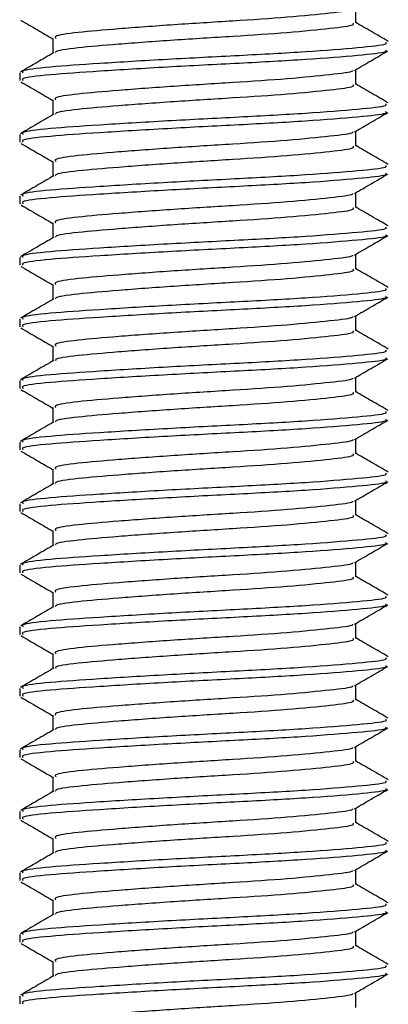
# Model space of a CAD drawing. Extents: x 21 to 706, y 16 to 430.
# Drawn here: x 618 to 624, y 282 to 298 of the extents above; entities that cross this region are included whole.
import ezdxf

# ---------------------------------------------------------------- set-up
doc = ezdxf.new("R2010")
doc.units = 0
doc.layers.get('0').update_dxf_attribs({"linetype": 'CONTINUOUS'})

msp = doc.modelspace()

# ---------------------------------------------------------------- linework, layer by layer
at = {"color": 7, "linetype": 'CONTINUOUS'}
for p, q in [((623.28, 297.536), (623.28, 297.777)), ((618.362, 297.286), (618.362, 297.045)), ((617.821, 296.724), (617.821, 296.599)), ((623.28, 296.536), (623.28, 296.777)), ((618.362, 296.286), (618.362, 296.045)), ((617.821, 295.724), (617.821, 295.599)), ((623.28, 295.536), (623.28, 295.777)), ((618.362, 295.286), (618.362, 295.045)), ((617.821, 294.724), (617.821, 294.599)), ((623.28, 294.536), (623.28, 294.777)), ((618.362, 294.286), (618.362, 294.045)), ((623.28, 293.536), (623.28, 293.777)), ((617.821, 293.724), (617.821, 293.599)), ((618.362, 293.286), (618.362, 293.045)), ((617.821, 292.724), (617.821, 292.599)), ((623.28, 292.536), (623.28, 292.777)), ((618.362, 292.286), (618.362, 292.045)), ((617.821, 291.724), (617.821, 291.599)), ((623.28, 291.536), (623.28, 291.777)), ((618.362, 291.286), (618.362, 291.045)), ((617.821, 290.724), (617.821, 290.599)), ((623.28, 290.536), (623.28, 290.777)), ((618.362, 290.286), (618.362, 290.045)), ((623.28, 289.536), (623.28, 289.777)), ((617.821, 289.724), (617.821, 289.599)), ((618.362, 289.286), (618.362, 289.045)), ((617.821, 288.724), (617.821, 288.599)), ((623.28, 288.536), (623.28, 288.777)), ((618.362, 288.286), (618.362, 288.045)), ((617.821, 287.724), (617.821, 287.599)), ((623.28, 287.536), (623.28, 287.777)), ((618.362, 287.286), (618.362, 287.045)), ((617.821, 286.724), (617.821, 286.599)), ((623.28, 286.536), (623.28, 286.777)), ((618.362, 286.286), (618.362, 286.045)), ((623.28, 285.536), (623.28, 285.777)), ((617.821, 285.724), (617.821, 285.599)), ((618.362, 285.286), (618.362, 285.045)), ((617.821, 284.724), (617.821, 284.599)), ((623.28, 284.536), (623.28, 284.777)), ((618.362, 284.286), (618.362, 284.045)), ((617.821, 283.724), (617.821, 283.599)), ((623.28, 283.536), (623.28, 283.777)), ((618.362, 283.286), (618.362, 283.045)), ((617.821, 282.724), (617.821, 282.599)), ((623.28, 282.536), (623.28, 282.777)), ((618.362, 282.286), (618.362, 282.045)), ((623.28, 281.536), (623.28, 281.777)), ((617.821, 281.724), (617.821, 281.599))]:
    msp.add_line(p, q, dxfattribs=at)
for points, knots in [([(623.229, 297.765), (623.23, 297.761), (623.237, 297.736), (622.886, 297.696), (622.215, 297.627), (621.294, 297.567), (620.312, 297.507), (619.402, 297.439), (618.727, 297.382), (618.37, 297.328), (618.4, 297.297), (618.41, 297.286)], [0, 0, 0, 0, 0.025168, 0.152819, 0.285745, 0.415259, 0.544774, 0.677699, 0.805351, 0.93712, 1, 1, 1, 1]), ([(617.84, 297.58), (617.93, 297.528), (618.105, 297.426), (618.279, 297.325), (618.362, 297.277)], [0, 0, 0, 0, 0.5204562, 1, 1, 1, 1]), ([(623.232, 297.536), (623.24, 297.525), (623.264, 297.492), (622.896, 297.446), (622.212, 297.377), (621.294, 297.317), (620.312, 297.257), (619.4, 297.189), (618.734, 297.132), (618.39, 297.084), (618.405, 297.058), (618.408, 297.054)], [0, 0, 0, 0, 0.068352, 0.195008, 0.326898, 0.455403, 0.583907, 0.715797, 0.842453, 0.973195, 1, 1, 1, 1]), ([(623.81, 297.237), (623.719, 297.29), (623.542, 297.393), (623.366, 297.495), (623.28, 297.545)], [0, 0, 0, 0, 0.513836, 1, 1, 1, 1]), ([(623.762, 297.224), (623.773, 297.212), (623.802, 297.18), (623.352, 297.133), (622.519, 297.065), (621.399, 297.005), (620.199, 296.944), (619.09, 296.876), (618.266, 296.82), (617.83, 296.766), (617.867, 296.734), (617.88, 296.724)], [0, 0, 0, 0, 0.066001, 0.188313, 0.315664, 0.439755, 0.563847, 0.691198, 0.813509, 0.939755, 1, 1, 1, 1]), ([(618.377, 297.054), (618.286, 297.001), (618.104, 296.895), (617.923, 296.79), (617.832, 296.737)], [0, 0, 0, 0, 0.4997538, 1, 1, 1, 1]), ([(623.762, 297.099), (623.773, 297.087), (623.802, 297.055), (623.352, 297.008), (622.519, 296.94), (621.399, 296.88), (620.199, 296.819), (619.09, 296.751), (618.266, 296.695), (617.83, 296.641), (617.867, 296.609), (617.88, 296.599)], [0, 0, 0, 0, 0.066001, 0.188313, 0.315664, 0.439755, 0.563847, 0.691198, 0.81351, 0.939755, 1, 1, 1, 1]), ([(623.259, 296.765), (623.349, 296.817), (623.53, 296.922), (623.711, 297.028), (623.802, 297.08)], [0, 0, 0, 0, 0.499819, 1, 1, 1, 1]), ([(623.229, 296.765), (623.23, 296.761), (623.237, 296.736), (622.886, 296.696), (622.215, 296.627), (621.294, 296.567), (620.312, 296.507), (619.402, 296.439), (618.727, 296.382), (618.37, 296.328), (618.4, 296.297), (618.41, 296.286)], [0, 0, 0, 0, 0.025168, 0.152819, 0.285745, 0.415259, 0.544774, 0.677699, 0.805351, 0.93712, 1, 1, 1, 1]), ([(617.84, 296.58), (617.93, 296.528), (618.105, 296.426), (618.279, 296.325), (618.362, 296.277)], [0, 0, 0, 0, 0.520455, 1, 1, 1, 1]), ([(623.232, 296.536), (623.24, 296.525), (623.264, 296.492), (622.896, 296.446), (622.212, 296.377), (621.294, 296.317), (620.312, 296.257), (619.4, 296.189), (618.734, 296.132), (618.39, 296.084), (618.405, 296.058), (618.408, 296.054)], [0, 0, 0, 0, 0.0683519, 0.1950082, 0.326898, 0.4554027, 0.5839073, 0.7157972, 0.8424535, 0.9731955, 1, 1, 1, 1]), ([(623.81, 296.237), (623.719, 296.29), (623.542, 296.393), (623.366, 296.495), (623.28, 296.545)], [0, 0, 0, 0, 0.513836, 1, 1, 1, 1]), ([(623.762, 296.224), (623.773, 296.212), (623.802, 296.18), (623.352, 296.133), (622.519, 296.065), (621.399, 296.005), (620.199, 295.944), (619.09, 295.876), (618.266, 295.82), (617.83, 295.766), (617.867, 295.734), (617.88, 295.724)], [0, 0, 0, 0, 0.066001, 0.188313, 0.315664, 0.439755, 0.563847, 0.691198, 0.81351, 0.939755, 1, 1, 1, 1]), ([(618.377, 296.054), (618.286, 296.001), (618.104, 295.895), (617.923, 295.79), (617.832, 295.737)], [0, 0, 0, 0, 0.4997538, 1, 1, 1, 1]), ([(623.762, 296.099), (623.773, 296.087), (623.802, 296.055), (623.352, 296.008), (622.519, 295.94), (621.399, 295.88), (620.199, 295.819), (619.09, 295.751), (618.266, 295.695), (617.83, 295.641), (617.867, 295.609), (617.88, 295.599)], [0, 0, 0, 0, 0.066001, 0.188313, 0.315664, 0.439755, 0.563847, 0.691198, 0.813509, 0.939755, 1, 1, 1, 1]), ([(623.259, 295.765), (623.349, 295.817), (623.53, 295.922), (623.711, 296.028), (623.802, 296.08)], [0, 0, 0, 0, 0.499819, 1, 1, 1, 1]), ([(623.229, 295.765), (623.23, 295.761), (623.237, 295.736), (622.886, 295.696), (622.215, 295.627), (621.294, 295.567), (620.312, 295.507), (619.402, 295.439), (618.727, 295.382), (618.37, 295.328), (618.4, 295.297), (618.41, 295.286)], [0, 0, 0, 0, 0.025168, 0.152819, 0.285745, 0.415259, 0.544774, 0.677699, 0.805351, 0.93712, 1, 1, 1, 1]), ([(617.84, 295.58), (617.93, 295.528), (618.105, 295.426), (618.279, 295.325), (618.362, 295.277)], [0, 0, 0, 0, 0.5204562, 1, 1, 1, 1]), ([(623.232, 295.536), (623.24, 295.525), (623.264, 295.492), (622.896, 295.446), (622.212, 295.377), (621.294, 295.317), (620.312, 295.257), (619.4, 295.189), (618.734, 295.132), (618.39, 295.084), (618.405, 295.058), (618.408, 295.054)], [0, 0, 0, 0, 0.068352, 0.195008, 0.326898, 0.455403, 0.583907, 0.715797, 0.842453, 0.973195, 1, 1, 1, 1]), ([(623.81, 295.237), (623.719, 295.29), (623.542, 295.393), (623.366, 295.495), (623.28, 295.545)], [0, 0, 0, 0, 0.513836, 1, 1, 1, 1]), ([(623.762, 295.224), (623.773, 295.212), (623.802, 295.18), (623.352, 295.133), (622.519, 295.065), (621.399, 295.005), (620.199, 294.944), (619.09, 294.876), (618.266, 294.82), (617.83, 294.766), (617.867, 294.734), (617.88, 294.724)], [0, 0, 0, 0, 0.066001, 0.188313, 0.315664, 0.439755, 0.563847, 0.691198, 0.813509, 0.939755, 1, 1, 1, 1]), ([(618.377, 295.054), (618.286, 295.001), (618.104, 294.895), (617.923, 294.79), (617.832, 294.737)], [0, 0, 0, 0, 0.4997538, 1, 1, 1, 1]), ([(623.762, 295.099), (623.773, 295.087), (623.802, 295.055), (623.352, 295.008), (622.519, 294.94), (621.399, 294.88), (620.199, 294.819), (619.09, 294.751), (618.266, 294.695), (617.83, 294.641), (617.867, 294.609), (617.88, 294.599)], [0, 0, 0, 0, 0.066001, 0.188313, 0.315664, 0.439755, 0.563847, 0.691198, 0.81351, 0.939755, 1, 1, 1, 1]), ([(623.259, 294.765), (623.349, 294.817), (623.53, 294.922), (623.711, 295.028), (623.802, 295.08)], [0, 0, 0, 0, 0.499817, 1, 1, 1, 1]), ([(623.229, 294.765), (623.23, 294.761), (623.237, 294.736), (622.886, 294.696), (622.215, 294.627), (621.294, 294.567), (620.312, 294.507), (619.402, 294.439), (618.727, 294.382), (618.37, 294.328), (618.4, 294.297), (618.41, 294.286)], [0, 0, 0, 0, 0.025168, 0.152819, 0.285745, 0.415259, 0.544774, 0.677699, 0.805351, 0.93712, 1, 1, 1, 1]), ([(617.84, 294.58), (617.93, 294.528), (618.105, 294.426), (618.279, 294.325), (618.362, 294.277)], [0, 0, 0, 0, 0.5204562, 1, 1, 1, 1]), ([(623.232, 294.536), (623.24, 294.525), (623.264, 294.492), (622.896, 294.446), (622.212, 294.377), (621.294, 294.317), (620.312, 294.257), (619.4, 294.189), (618.734, 294.132), (618.39, 294.084), (618.405, 294.058), (618.408, 294.054)], [0, 0, 0, 0, 0.068352, 0.195008, 0.326898, 0.455403, 0.583907, 0.715797, 0.842453, 0.973195, 1, 1, 1, 1]), ([(623.81, 294.237), (623.719, 294.29), (623.542, 294.393), (623.366, 294.495), (623.28, 294.545)], [0, 0, 0, 0, 0.513839, 1, 1, 1, 1]), ([(623.762, 294.224), (623.773, 294.212), (623.802, 294.18), (623.352, 294.133), (622.519, 294.065), (621.399, 294.005), (620.199, 293.944), (619.09, 293.876), (618.266, 293.82), (617.83, 293.766), (617.867, 293.734), (617.88, 293.724)], [0, 0, 0, 0, 0.066001, 0.188313, 0.315664, 0.439755, 0.563847, 0.691198, 0.81351, 0.939755, 1, 1, 1, 1]), ([(623.762, 294.099), (623.773, 294.087), (623.802, 294.055), (623.352, 294.008), (622.519, 293.94), (621.399, 293.88), (620.199, 293.819), (619.09, 293.751), (618.266, 293.695), (617.83, 293.641), (617.867, 293.609), (617.88, 293.599)], [0, 0, 0, 0, 0.066001, 0.188313, 0.315664, 0.439755, 0.563847, 0.691198, 0.813509, 0.939755, 1, 1, 1, 1]), ([(623.259, 293.765), (623.349, 293.817), (623.53, 293.922), (623.711, 294.028), (623.802, 294.08)], [0, 0, 0, 0, 0.499819, 1, 1, 1, 1]), ([(618.377, 294.054), (618.286, 294.001), (618.104, 293.895), (617.923, 293.79), (617.832, 293.737)], [0, 0, 0, 0, 0.4997538, 1, 1, 1, 1]), ([(623.229, 293.765), (623.23, 293.761), (623.237, 293.736), (622.886, 293.696), (622.215, 293.627), (621.294, 293.567), (620.312, 293.507), (619.402, 293.439), (618.727, 293.382), (618.37, 293.328), (618.4, 293.297), (618.41, 293.286)], [0, 0, 0, 0, 0.025168, 0.152819, 0.285745, 0.415259, 0.544774, 0.677699, 0.805351, 0.93712, 1, 1, 1, 1]), ([(617.84, 293.58), (617.93, 293.528), (618.105, 293.426), (618.279, 293.325), (618.362, 293.277)], [0, 0, 0, 0, 0.520458, 1, 1, 1, 1]), ([(623.232, 293.536), (623.24, 293.525), (623.264, 293.492), (622.896, 293.446), (622.212, 293.377), (621.294, 293.317), (620.312, 293.257), (619.4, 293.189), (618.734, 293.132), (618.39, 293.084), (618.405, 293.058), (618.408, 293.054)], [0, 0, 0, 0, 0.068352, 0.195008, 0.326898, 0.455403, 0.583907, 0.715797, 0.842453, 0.973195, 1, 1, 1, 1]), ([(623.81, 293.237), (623.719, 293.29), (623.542, 293.393), (623.366, 293.495), (623.28, 293.545)], [0, 0, 0, 0, 0.513836, 1, 1, 1, 1]), ([(623.762, 293.224), (623.773, 293.212), (623.802, 293.18), (623.352, 293.133), (622.519, 293.065), (621.399, 293.005), (620.199, 292.944), (619.09, 292.876), (618.266, 292.82), (617.83, 292.766), (617.867, 292.734), (617.88, 292.724)], [0, 0, 0, 0, 0.066001, 0.188313, 0.315664, 0.439755, 0.563847, 0.691198, 0.813509, 0.939755, 1, 1, 1, 1]), ([(618.377, 293.054), (618.286, 293.001), (618.104, 292.895), (617.923, 292.79), (617.832, 292.737)], [0, 0, 0, 0, 0.4997538, 1, 1, 1, 1]), ([(623.762, 293.099), (623.773, 293.087), (623.802, 293.055), (623.352, 293.008), (622.519, 292.94), (621.399, 292.88), (620.199, 292.819), (619.09, 292.751), (618.266, 292.695), (617.83, 292.641), (617.867, 292.609), (617.88, 292.599)], [0, 0, 0, 0, 0.066001, 0.188313, 0.315664, 0.439755, 0.563847, 0.691198, 0.81351, 0.939755, 1, 1, 1, 1]), ([(623.259, 292.765), (623.349, 292.817), (623.53, 292.922), (623.711, 293.028), (623.802, 293.08)], [0, 0, 0, 0, 0.49982, 1, 1, 1, 1]), ([(623.229, 292.765), (623.23, 292.761), (623.237, 292.736), (622.886, 292.696), (622.215, 292.627), (621.294, 292.567), (620.312, 292.507), (619.402, 292.439), (618.727, 292.382), (618.37, 292.328), (618.4, 292.297), (618.41, 292.286)], [0, 0, 0, 0, 0.025168, 0.152819, 0.285745, 0.415259, 0.544774, 0.677699, 0.805351, 0.93712, 1, 1, 1, 1]), ([(617.84, 292.58), (617.93, 292.528), (618.105, 292.426), (618.279, 292.325), (618.362, 292.277)], [0, 0, 0, 0, 0.5204562, 1, 1, 1, 1]), ([(623.232, 292.536), (623.24, 292.525), (623.264, 292.492), (622.896, 292.446), (622.212, 292.377), (621.294, 292.317), (620.312, 292.257), (619.4, 292.189), (618.734, 292.132), (618.39, 292.084), (618.405, 292.058), (618.408, 292.054)], [0, 0, 0, 0, 0.068352, 0.195008, 0.326898, 0.455403, 0.583907, 0.715797, 0.842453, 0.973195, 1, 1, 1, 1]), ([(623.81, 292.237), (623.719, 292.29), (623.542, 292.393), (623.366, 292.495), (623.28, 292.545)], [0, 0, 0, 0, 0.513836, 1, 1, 1, 1]), ([(623.762, 292.224), (623.773, 292.212), (623.802, 292.18), (623.352, 292.133), (622.519, 292.065), (621.399, 292.005), (620.199, 291.944), (619.09, 291.876), (618.266, 291.82), (617.83, 291.766), (617.867, 291.734), (617.88, 291.724)], [0, 0, 0, 0, 0.066001, 0.188313, 0.315664, 0.439755, 0.563847, 0.691198, 0.81351, 0.939755, 1, 1, 1, 1]), ([(618.377, 292.054), (618.286, 292.001), (618.104, 291.895), (617.923, 291.79), (617.832, 291.737)], [0, 0, 0, 0, 0.4997538, 1, 1, 1, 1]), ([(623.762, 292.099), (623.773, 292.087), (623.802, 292.055), (623.352, 292.008), (622.519, 291.94), (621.399, 291.88), (620.199, 291.819), (619.09, 291.751), (618.266, 291.695), (617.83, 291.641), (617.867, 291.609), (617.88, 291.599)], [0, 0, 0, 0, 0.066001, 0.188313, 0.315664, 0.439755, 0.563847, 0.691198, 0.813509, 0.939755, 1, 1, 1, 1]), ([(623.259, 291.765), (623.349, 291.817), (623.53, 291.922), (623.711, 292.028), (623.802, 292.08)], [0, 0, 0, 0, 0.499819, 1, 1, 1, 1]), ([(623.229, 291.765), (623.23, 291.761), (623.237, 291.736), (622.886, 291.696), (622.215, 291.627), (621.294, 291.567), (620.312, 291.507), (619.402, 291.439), (618.727, 291.382), (618.37, 291.328), (618.4, 291.297), (618.41, 291.286)], [0, 0, 0, 0, 0.025168, 0.152819, 0.285745, 0.415259, 0.544774, 0.677699, 0.805351, 0.93712, 1, 1, 1, 1]), ([(617.84, 291.58), (617.93, 291.528), (618.105, 291.426), (618.279, 291.325), (618.362, 291.277)], [0, 0, 0, 0, 0.520458, 1, 1, 1, 1]), ([(623.232, 291.536), (623.24, 291.525), (623.264, 291.492), (622.896, 291.446), (622.212, 291.377), (621.294, 291.317), (620.312, 291.257), (619.4, 291.189), (618.734, 291.132), (618.39, 291.084), (618.405, 291.058), (618.408, 291.054)], [0, 0, 0, 0, 0.068352, 0.195008, 0.326898, 0.455403, 0.583907, 0.715797, 0.842453, 0.973195, 1, 1, 1, 1]), ([(623.81, 291.237), (623.719, 291.29), (623.542, 291.393), (623.366, 291.495), (623.28, 291.545)], [0, 0, 0, 0, 0.513836, 1, 1, 1, 1]), ([(623.762, 291.224), (623.773, 291.212), (623.802, 291.18), (623.352, 291.133), (622.519, 291.065), (621.399, 291.005), (620.199, 290.944), (619.09, 290.876), (618.266, 290.82), (617.83, 290.766), (617.867, 290.734), (617.88, 290.724)], [0, 0, 0, 0, 0.066001, 0.188313, 0.315664, 0.439755, 0.563847, 0.691198, 0.813509, 0.939755, 1, 1, 1, 1]), ([(618.377, 291.054), (618.286, 291.001), (618.104, 290.895), (617.923, 290.79), (617.832, 290.737)], [0, 0, 0, 0, 0.4997538, 1, 1, 1, 1]), ([(623.762, 291.099), (623.773, 291.087), (623.802, 291.055), (623.352, 291.008), (622.519, 290.94), (621.399, 290.88), (620.199, 290.819), (619.09, 290.751), (618.266, 290.695), (617.83, 290.641), (617.867, 290.609), (617.88, 290.599)], [0, 0, 0, 0, 0.0660013, 0.1883129, 0.3156638, 0.4397554, 0.563847, 0.691198, 0.8135095, 0.9397554, 1, 1, 1, 1]), ([(623.259, 290.765), (623.349, 290.817), (623.53, 290.922), (623.711, 291.028), (623.802, 291.08)], [0, 0, 0, 0, 0.49982, 1, 1, 1, 1]), ([(623.229, 290.765), (623.23, 290.761), (623.237, 290.736), (622.886, 290.696), (622.215, 290.627), (621.294, 290.567), (620.312, 290.507), (619.402, 290.439), (618.727, 290.382), (618.37, 290.328), (618.4, 290.297), (618.41, 290.286)], [0, 0, 0, 0, 0.025168, 0.152819, 0.285745, 0.415259, 0.544774, 0.677699, 0.805351, 0.93712, 1, 1, 1, 1]), ([(617.84, 290.58), (617.93, 290.528), (618.105, 290.426), (618.279, 290.325), (618.362, 290.277)], [0, 0, 0, 0, 0.5204562, 1, 1, 1, 1]), ([(623.232, 290.536), (623.24, 290.525), (623.264, 290.492), (622.896, 290.446), (622.212, 290.377), (621.294, 290.317), (620.312, 290.257), (619.4, 290.189), (618.734, 290.132), (618.39, 290.084), (618.405, 290.058), (618.408, 290.054)], [0, 0, 0, 0, 0.0683519, 0.1950082, 0.326898, 0.4554027, 0.5839074, 0.7157972, 0.8424535, 0.9731955, 1, 1, 1, 1]), ([(623.81, 290.237), (623.719, 290.29), (623.542, 290.393), (623.366, 290.495), (623.28, 290.545)], [0, 0, 0, 0, 0.513836, 1, 1, 1, 1]), ([(623.762, 290.224), (623.773, 290.212), (623.802, 290.18), (623.352, 290.133), (622.519, 290.065), (621.399, 290.005), (620.199, 289.944), (619.09, 289.876), (618.266, 289.82), (617.83, 289.766), (617.867, 289.734), (617.88, 289.724)], [0, 0, 0, 0, 0.066001, 0.188313, 0.315664, 0.439755, 0.563847, 0.691198, 0.81351, 0.939755, 1, 1, 1, 1]), ([(623.762, 290.099), (623.773, 290.087), (623.802, 290.055), (623.352, 290.008), (622.519, 289.94), (621.399, 289.88), (620.199, 289.819), (619.09, 289.751), (618.266, 289.695), (617.83, 289.641), (617.867, 289.609), (617.88, 289.599)], [0, 0, 0, 0, 0.066001, 0.188313, 0.315664, 0.439755, 0.563847, 0.691198, 0.813509, 0.939755, 1, 1, 1, 1]), ([(623.259, 289.765), (623.349, 289.817), (623.53, 289.922), (623.711, 290.028), (623.802, 290.08)], [0, 0, 0, 0, 0.499819, 1, 1, 1, 1]), ([(618.377, 290.054), (618.286, 290.001), (618.104, 289.895), (617.923, 289.79), (617.832, 289.737)], [0, 0, 0, 0, 0.4997538, 1, 1, 1, 1]), ([(623.229, 289.765), (623.23, 289.761), (623.237, 289.736), (622.886, 289.696), (622.215, 289.627), (621.294, 289.567), (620.312, 289.507), (619.402, 289.439), (618.727, 289.382), (618.37, 289.328), (618.4, 289.297), (618.41, 289.286)], [0, 0, 0, 0, 0.025168, 0.152819, 0.285745, 0.415259, 0.544774, 0.677699, 0.805351, 0.93712, 1, 1, 1, 1]), ([(617.84, 289.58), (617.93, 289.528), (618.105, 289.426), (618.279, 289.325), (618.362, 289.277)], [0, 0, 0, 0, 0.520458, 1, 1, 1, 1]), ([(623.232, 289.536), (623.24, 289.525), (623.264, 289.492), (622.896, 289.446), (622.212, 289.377), (621.294, 289.317), (620.312, 289.257), (619.4, 289.189), (618.734, 289.132), (618.39, 289.084), (618.405, 289.058), (618.408, 289.054)], [0, 0, 0, 0, 0.0683519, 0.1950082, 0.326898, 0.4554027, 0.5839073, 0.7157972, 0.8424535, 0.9731955, 1, 1, 1, 1]), ([(623.81, 289.237), (623.719, 289.29), (623.542, 289.393), (623.366, 289.495), (623.28, 289.545)], [0, 0, 0, 0, 0.513836, 1, 1, 1, 1]), ([(623.762, 289.224), (623.773, 289.212), (623.802, 289.18), (623.352, 289.133), (622.519, 289.065), (621.399, 289.005), (620.199, 288.944), (619.09, 288.876), (618.266, 288.82), (617.83, 288.766), (617.867, 288.734), (617.88, 288.724)], [0, 0, 0, 0, 0.066001, 0.188313, 0.315664, 0.439755, 0.563847, 0.691198, 0.813509, 0.939755, 1, 1, 1, 1]), ([(618.377, 289.054), (618.286, 289.001), (618.104, 288.895), (617.923, 288.79), (617.832, 288.737)], [0, 0, 0, 0, 0.499751, 1, 1, 1, 1]), ([(623.762, 289.099), (623.773, 289.087), (623.802, 289.055), (623.352, 289.008), (622.519, 288.94), (621.399, 288.88), (620.199, 288.819), (619.09, 288.751), (618.266, 288.695), (617.83, 288.641), (617.867, 288.609), (617.88, 288.599)], [0, 0, 0, 0, 0.066001, 0.188313, 0.315664, 0.439755, 0.563847, 0.691198, 0.81351, 0.939755, 1, 1, 1, 1]), ([(623.259, 288.765), (623.349, 288.817), (623.53, 288.922), (623.711, 289.028), (623.802, 289.08)], [0, 0, 0, 0, 0.499819, 1, 1, 1, 1]), ([(623.229, 288.765), (623.23, 288.761), (623.237, 288.736), (622.886, 288.696), (622.215, 288.627), (621.294, 288.567), (620.312, 288.507), (619.402, 288.439), (618.727, 288.382), (618.37, 288.328), (618.4, 288.297), (618.41, 288.286)], [0, 0, 0, 0, 0.025168, 0.152819, 0.285745, 0.415259, 0.544774, 0.677699, 0.805351, 0.93712, 1, 1, 1, 1]), ([(617.84, 288.58), (617.93, 288.528), (618.105, 288.426), (618.279, 288.325), (618.362, 288.277)], [0, 0, 0, 0, 0.5204562, 1, 1, 1, 1]), ([(623.232, 288.536), (623.24, 288.525), (623.264, 288.492), (622.896, 288.446), (622.212, 288.377), (621.294, 288.317), (620.312, 288.257), (619.4, 288.189), (618.734, 288.132), (618.39, 288.084), (618.405, 288.058), (618.408, 288.054)], [0, 0, 0, 0, 0.068352, 0.195008, 0.326898, 0.455403, 0.583907, 0.715797, 0.842453, 0.973195, 1, 1, 1, 1]), ([(623.81, 288.237), (623.719, 288.29), (623.542, 288.393), (623.366, 288.495), (623.28, 288.545)], [0, 0, 0, 0, 0.513836, 1, 1, 1, 1]), ([(623.762, 288.224), (623.773, 288.212), (623.802, 288.18), (623.352, 288.133), (622.519, 288.065), (621.399, 288.005), (620.199, 287.944), (619.09, 287.876), (618.266, 287.82), (617.83, 287.766), (617.867, 287.734), (617.88, 287.724)], [0, 0, 0, 0, 0.0660013, 0.1883129, 0.3156638, 0.4397554, 0.563847, 0.691198, 0.8135095, 0.9397554, 1, 1, 1, 1]), ([(618.377, 288.054), (618.286, 288.001), (618.104, 287.895), (617.923, 287.79), (617.832, 287.737)], [0, 0, 0, 0, 0.4997538, 1, 1, 1, 1]), ([(623.762, 288.099), (623.773, 288.087), (623.802, 288.055), (623.352, 288.008), (622.519, 287.94), (621.399, 287.88), (620.199, 287.819), (619.09, 287.751), (618.266, 287.695), (617.83, 287.641), (617.867, 287.609), (617.88, 287.599)], [0, 0, 0, 0, 0.066001, 0.188313, 0.315664, 0.439755, 0.563847, 0.691198, 0.813509, 0.939755, 1, 1, 1, 1]), ([(623.259, 287.765), (623.349, 287.817), (623.53, 287.922), (623.711, 288.028), (623.802, 288.08)], [0, 0, 0, 0, 0.499819, 1, 1, 1, 1]), ([(623.229, 287.765), (623.23, 287.761), (623.237, 287.736), (622.886, 287.696), (622.215, 287.627), (621.294, 287.567), (620.312, 287.507), (619.402, 287.439), (618.727, 287.382), (618.37, 287.328), (618.4, 287.297), (618.41, 287.286)], [0, 0, 0, 0, 0.025168, 0.152819, 0.285745, 0.415259, 0.544774, 0.677699, 0.805351, 0.93712, 1, 1, 1, 1]), ([(617.84, 287.58), (617.93, 287.528), (618.105, 287.426), (618.279, 287.325), (618.362, 287.277)], [0, 0, 0, 0, 0.520455, 1, 1, 1, 1]), ([(623.232, 287.536), (623.24, 287.525), (623.264, 287.492), (622.896, 287.446), (622.212, 287.377), (621.294, 287.317), (620.312, 287.257), (619.4, 287.189), (618.734, 287.132), (618.39, 287.084), (618.405, 287.058), (618.408, 287.054)], [0, 0, 0, 0, 0.0683519, 0.1950082, 0.326898, 0.4554027, 0.5839073, 0.7157972, 0.8424535, 0.9731955, 1, 1, 1, 1]), ([(623.81, 287.237), (623.719, 287.29), (623.542, 287.393), (623.366, 287.495), (623.28, 287.545)], [0, 0, 0, 0, 0.513836, 1, 1, 1, 1]), ([(623.762, 287.224), (623.773, 287.212), (623.802, 287.18), (623.352, 287.133), (622.519, 287.065), (621.399, 287.005), (620.199, 286.944), (619.09, 286.876), (618.266, 286.82), (617.83, 286.766), (617.867, 286.734), (617.88, 286.724)], [0, 0, 0, 0, 0.066001, 0.188313, 0.315664, 0.439755, 0.563847, 0.691198, 0.813509, 0.939755, 1, 1, 1, 1]), ([(618.377, 287.054), (618.286, 287.001), (618.104, 286.895), (617.923, 286.79), (617.832, 286.737)], [0, 0, 0, 0, 0.499752, 1, 1, 1, 1]), ([(623.762, 287.099), (623.773, 287.087), (623.802, 287.055), (623.352, 287.008), (622.519, 286.94), (621.399, 286.88), (620.199, 286.819), (619.09, 286.751), (618.266, 286.695), (617.83, 286.641), (617.867, 286.609), (617.88, 286.599)], [0, 0, 0, 0, 0.066001, 0.188313, 0.315664, 0.439755, 0.563847, 0.691198, 0.813509, 0.939755, 1, 1, 1, 1]), ([(623.259, 286.765), (623.349, 286.817), (623.53, 286.922), (623.711, 287.028), (623.802, 287.08)], [0, 0, 0, 0, 0.499819, 1, 1, 1, 1]), ([(623.229, 286.765), (623.23, 286.761), (623.237, 286.736), (622.886, 286.696), (622.215, 286.627), (621.294, 286.567), (620.312, 286.507), (619.402, 286.439), (618.727, 286.382), (618.37, 286.328), (618.4, 286.297), (618.41, 286.286)], [0, 0, 0, 0, 0.0251682, 0.1528194, 0.2857453, 0.4152594, 0.5447736, 0.6776994, 0.8053507, 0.9371198, 1, 1, 1, 1]), ([(617.84, 286.58), (617.93, 286.528), (618.105, 286.426), (618.279, 286.325), (618.362, 286.277)], [0, 0, 0, 0, 0.5204562, 1, 1, 1, 1]), ([(623.232, 286.536), (623.24, 286.525), (623.264, 286.492), (622.896, 286.446), (622.212, 286.377), (621.294, 286.317), (620.312, 286.257), (619.4, 286.189), (618.734, 286.132), (618.39, 286.084), (618.405, 286.058), (618.408, 286.054)], [0, 0, 0, 0, 0.068352, 0.195008, 0.326898, 0.455403, 0.583907, 0.715797, 0.842453, 0.973195, 1, 1, 1, 1]), ([(623.81, 286.237), (623.719, 286.29), (623.542, 286.393), (623.366, 286.495), (623.28, 286.545)], [0, 0, 0, 0, 0.513836, 1, 1, 1, 1]), ([(623.762, 286.224), (623.773, 286.212), (623.802, 286.18), (623.352, 286.133), (622.519, 286.065), (621.399, 286.005), (620.199, 285.944), (619.09, 285.876), (618.266, 285.82), (617.83, 285.766), (617.867, 285.734), (617.88, 285.724)], [0, 0, 0, 0, 0.066001, 0.188313, 0.315664, 0.439755, 0.563847, 0.691198, 0.813509, 0.939755, 1, 1, 1, 1]), ([(623.762, 286.099), (623.773, 286.087), (623.802, 286.055), (623.352, 286.008), (622.519, 285.94), (621.399, 285.88), (620.199, 285.819), (619.09, 285.751), (618.266, 285.695), (617.83, 285.641), (617.867, 285.609), (617.88, 285.599)], [0, 0, 0, 0, 0.066001, 0.188313, 0.315664, 0.439755, 0.563847, 0.691198, 0.81351, 0.939755, 1, 1, 1, 1]), ([(623.259, 285.765), (623.349, 285.817), (623.53, 285.922), (623.711, 286.028), (623.802, 286.08)], [0, 0, 0, 0, 0.499819, 1, 1, 1, 1]), ([(618.377, 286.054), (618.286, 286.001), (618.104, 285.895), (617.923, 285.79), (617.832, 285.737)], [0, 0, 0, 0, 0.4997538, 1, 1, 1, 1]), ([(623.229, 285.765), (623.23, 285.761), (623.237, 285.736), (622.886, 285.696), (622.215, 285.627), (621.294, 285.567), (620.312, 285.507), (619.402, 285.439), (618.727, 285.382), (618.37, 285.328), (618.4, 285.297), (618.41, 285.286)], [0, 0, 0, 0, 0.025168, 0.152819, 0.285745, 0.415259, 0.544774, 0.677699, 0.805351, 0.93712, 1, 1, 1, 1]), ([(617.84, 285.58), (617.93, 285.528), (618.105, 285.426), (618.279, 285.325), (618.362, 285.277)], [0, 0, 0, 0, 0.520455, 1, 1, 1, 1]), ([(623.232, 285.536), (623.24, 285.525), (623.264, 285.492), (622.896, 285.446), (622.212, 285.377), (621.294, 285.317), (620.312, 285.257), (619.4, 285.189), (618.734, 285.132), (618.39, 285.084), (618.405, 285.058), (618.408, 285.054)], [0, 0, 0, 0, 0.0683519, 0.1950082, 0.326898, 0.4554027, 0.5839073, 0.7157972, 0.8424535, 0.9731955, 1, 1, 1, 1]), ([(623.81, 285.237), (623.719, 285.29), (623.542, 285.393), (623.366, 285.495), (623.28, 285.545)], [0, 0, 0, 0, 0.513836, 1, 1, 1, 1]), ([(623.762, 285.224), (623.773, 285.212), (623.802, 285.18), (623.352, 285.133), (622.519, 285.065), (621.399, 285.005), (620.199, 284.944), (619.09, 284.876), (618.266, 284.82), (617.83, 284.766), (617.867, 284.734), (617.88, 284.724)], [0, 0, 0, 0, 0.066001, 0.188313, 0.315664, 0.439755, 0.563847, 0.691198, 0.81351, 0.939755, 1, 1, 1, 1]), ([(618.377, 285.054), (618.286, 285.001), (618.104, 284.895), (617.923, 284.79), (617.832, 284.737)], [0, 0, 0, 0, 0.4997538, 1, 1, 1, 1]), ([(623.762, 285.099), (623.773, 285.087), (623.802, 285.055), (623.352, 285.008), (622.519, 284.94), (621.399, 284.88), (620.199, 284.819), (619.09, 284.751), (618.266, 284.695), (617.83, 284.641), (617.867, 284.609), (617.88, 284.599)], [0, 0, 0, 0, 0.066001, 0.188313, 0.315664, 0.439755, 0.563847, 0.691198, 0.813509, 0.939755, 1, 1, 1, 1]), ([(623.259, 284.765), (623.349, 284.817), (623.53, 284.922), (623.711, 285.028), (623.802, 285.08)], [0, 0, 0, 0, 0.499819, 1, 1, 1, 1]), ([(623.229, 284.765), (623.23, 284.761), (623.237, 284.736), (622.886, 284.696), (622.215, 284.627), (621.294, 284.567), (620.312, 284.507), (619.402, 284.439), (618.727, 284.382), (618.37, 284.328), (618.4, 284.297), (618.41, 284.286)], [0, 0, 0, 0, 0.025168, 0.152819, 0.285745, 0.415259, 0.544774, 0.677699, 0.805351, 0.93712, 1, 1, 1, 1]), ([(617.84, 284.58), (617.93, 284.528), (618.105, 284.426), (618.279, 284.325), (618.362, 284.277)], [0, 0, 0, 0, 0.5204562, 1, 1, 1, 1]), ([(623.232, 284.536), (623.24, 284.525), (623.264, 284.492), (622.896, 284.446), (622.212, 284.377), (621.294, 284.317), (620.312, 284.257), (619.4, 284.189), (618.734, 284.132), (618.39, 284.084), (618.405, 284.058), (618.408, 284.054)], [0, 0, 0, 0, 0.068352, 0.195008, 0.326898, 0.455403, 0.583907, 0.715797, 0.842453, 0.973195, 1, 1, 1, 1]), ([(623.81, 284.237), (623.719, 284.29), (623.542, 284.393), (623.366, 284.495), (623.28, 284.545)], [0, 0, 0, 0, 0.513836, 1, 1, 1, 1]), ([(623.762, 284.224), (623.773, 284.212), (623.802, 284.18), (623.352, 284.133), (622.519, 284.065), (621.399, 284.005), (620.199, 283.944), (619.09, 283.876), (618.266, 283.82), (617.83, 283.766), (617.867, 283.734), (617.88, 283.724)], [0, 0, 0, 0, 0.066001, 0.188313, 0.315664, 0.439755, 0.563847, 0.691198, 0.813509, 0.939755, 1, 1, 1, 1]), ([(618.377, 284.054), (618.286, 284.001), (618.104, 283.895), (617.923, 283.79), (617.832, 283.737)], [0, 0, 0, 0, 0.4997538, 1, 1, 1, 1]), ([(623.762, 284.099), (623.773, 284.087), (623.802, 284.055), (623.352, 284.008), (622.519, 283.94), (621.399, 283.88), (620.199, 283.819), (619.09, 283.751), (618.266, 283.695), (617.83, 283.641), (617.867, 283.609), (617.88, 283.599)], [0, 0, 0, 0, 0.066001, 0.188313, 0.315664, 0.439755, 0.563847, 0.691198, 0.81351, 0.939755, 1, 1, 1, 1]), ([(623.259, 283.765), (623.349, 283.817), (623.53, 283.922), (623.711, 284.028), (623.802, 284.08)], [0, 0, 0, 0, 0.499817, 1, 1, 1, 1]), ([(623.229, 283.765), (623.23, 283.761), (623.237, 283.736), (622.886, 283.696), (622.215, 283.627), (621.294, 283.567), (620.312, 283.507), (619.402, 283.439), (618.727, 283.382), (618.37, 283.328), (618.4, 283.297), (618.41, 283.286)], [0, 0, 0, 0, 0.025168, 0.152819, 0.285745, 0.415259, 0.544774, 0.677699, 0.805351, 0.93712, 1, 1, 1, 1]), ([(617.84, 283.58), (617.93, 283.528), (618.105, 283.426), (618.279, 283.325), (618.362, 283.277)], [0, 0, 0, 0, 0.5204562, 1, 1, 1, 1]), ([(623.232, 283.536), (623.24, 283.525), (623.264, 283.492), (622.896, 283.446), (622.212, 283.377), (621.294, 283.317), (620.312, 283.257), (619.4, 283.189), (618.734, 283.132), (618.39, 283.084), (618.405, 283.058), (618.408, 283.054)], [0, 0, 0, 0, 0.068352, 0.195008, 0.326898, 0.455403, 0.583907, 0.715797, 0.842453, 0.973195, 1, 1, 1, 1]), ([(623.81, 283.237), (623.719, 283.29), (623.542, 283.393), (623.366, 283.495), (623.28, 283.545)], [0, 0, 0, 0, 0.513839, 1, 1, 1, 1]), ([(623.762, 283.224), (623.773, 283.212), (623.802, 283.18), (623.352, 283.133), (622.519, 283.065), (621.399, 283.005), (620.199, 282.944), (619.09, 282.876), (618.266, 282.82), (617.83, 282.766), (617.867, 282.734), (617.88, 282.724)], [0, 0, 0, 0, 0.066001, 0.188313, 0.315664, 0.439755, 0.563847, 0.691198, 0.81351, 0.939755, 1, 1, 1, 1]), ([(618.377, 283.054), (618.286, 283.001), (618.104, 282.895), (617.923, 282.79), (617.832, 282.737)], [0, 0, 0, 0, 0.4997538, 1, 1, 1, 1]), ([(623.762, 283.099), (623.773, 283.087), (623.802, 283.055), (623.352, 283.008), (622.519, 282.94), (621.399, 282.88), (620.199, 282.819), (619.09, 282.751), (618.266, 282.695), (617.83, 282.641), (617.867, 282.609), (617.88, 282.599)], [0, 0, 0, 0, 0.066001, 0.188313, 0.315664, 0.439755, 0.563847, 0.691198, 0.813509, 0.939755, 1, 1, 1, 1]), ([(623.259, 282.765), (623.349, 282.817), (623.53, 282.922), (623.711, 283.028), (623.802, 283.08)], [0, 0, 0, 0, 0.499819, 1, 1, 1, 1]), ([(623.229, 282.765), (623.23, 282.761), (623.237, 282.736), (622.886, 282.696), (622.215, 282.627), (621.294, 282.567), (620.312, 282.507), (619.402, 282.439), (618.727, 282.382), (618.37, 282.328), (618.4, 282.297), (618.41, 282.286)], [0, 0, 0, 0, 0.025168, 0.152819, 0.285745, 0.415259, 0.544774, 0.677699, 0.805351, 0.93712, 1, 1, 1, 1]), ([(617.84, 282.58), (617.93, 282.528), (618.105, 282.426), (618.279, 282.325), (618.362, 282.277)], [0, 0, 0, 0, 0.520458, 1, 1, 1, 1]), ([(623.232, 282.536), (623.24, 282.525), (623.264, 282.492), (622.896, 282.446), (622.212, 282.377), (621.294, 282.317), (620.312, 282.257), (619.4, 282.189), (618.734, 282.132), (618.39, 282.084), (618.405, 282.058), (618.408, 282.054)], [0, 0, 0, 0, 0.068352, 0.195008, 0.326898, 0.455403, 0.583907, 0.715797, 0.842453, 0.973195, 1, 1, 1, 1]), ([(623.81, 282.237), (623.719, 282.29), (623.542, 282.393), (623.366, 282.495), (623.28, 282.545)], [0, 0, 0, 0, 0.513836, 1, 1, 1, 1]), ([(623.762, 282.224), (623.773, 282.212), (623.802, 282.18), (623.352, 282.133), (622.519, 282.065), (621.399, 282.005), (620.199, 281.944), (619.09, 281.876), (618.266, 281.82), (617.83, 281.766), (617.867, 281.734), (617.88, 281.724)], [0, 0, 0, 0, 0.066001, 0.188313, 0.315664, 0.439755, 0.563847, 0.691198, 0.813509, 0.939755, 1, 1, 1, 1]), ([(623.762, 282.099), (623.773, 282.087), (623.802, 282.055), (623.352, 282.008), (622.519, 281.94), (621.399, 281.88), (620.199, 281.819), (619.09, 281.751), (618.266, 281.695), (617.83, 281.641), (617.867, 281.609), (617.88, 281.599)], [0, 0, 0, 0, 0.066001, 0.188313, 0.315664, 0.439755, 0.563847, 0.691198, 0.81351, 0.939755, 1, 1, 1, 1]), ([(623.259, 281.765), (623.349, 281.817), (623.53, 281.922), (623.711, 282.028), (623.802, 282.08)], [0, 0, 0, 0, 0.49982, 1, 1, 1, 1]), ([(618.377, 282.054), (618.286, 282.001), (618.104, 281.895), (617.923, 281.79), (617.832, 281.737)], [0, 0, 0, 0, 0.4997538, 1, 1, 1, 1]), ([(623.229, 281.765), (623.23, 281.761), (623.237, 281.736), (622.886, 281.696), (622.215, 281.627), (621.294, 281.567), (620.312, 281.507), (619.402, 281.439), (618.727, 281.382), (618.37, 281.328), (618.4, 281.297), (618.41, 281.286)], [0, 0, 0, 0, 0.025168, 0.152819, 0.285745, 0.415259, 0.544774, 0.677699, 0.805351, 0.93712, 1, 1, 1, 1])]:
    msp.add_open_spline(points, degree=3, knots=knots, dxfattribs=at)

doc.saveas('drawing.dxf')
